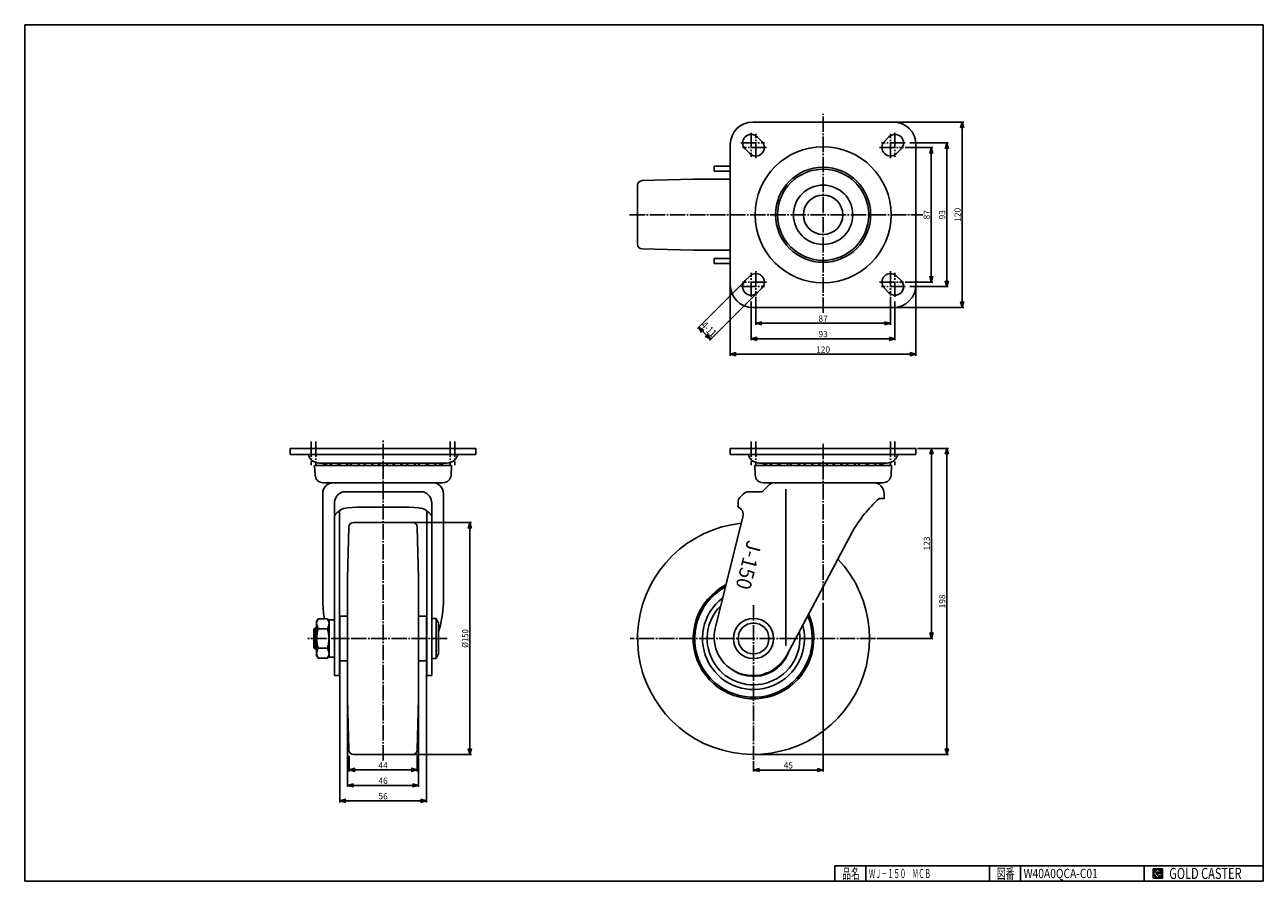
# Model space of a CAD drawing. Extents: x 20 to 821, y 20 to 574.
import ezdxf
from ezdxf.enums import TextEntityAlignment as Align

# ---------------------------------------------------------------- set-up
doc = ezdxf.new("R2010")
doc.units = 0
doc.header["$MEASUREMENT"] = 0
doc.linetypes.add('CENTER', pattern=[13, 10, -1, 1, -1])
doc.layers.get('0').update_dxf_attribs({"linetype": 'CONTINUOUS'})
for name, color, linetype in [('0-1', 7, 'CONTINUOUS'), ('GR1-1', 7, 'CONTINUOUS'), ('LAYERGROUP-1', 3, 'CONTINUOUS'), ('}}ﾊﾊGG血CCТ', 3, 'CONTINUOUS')]:
    doc.layers.add(name, color=color, linetype=linetype)
doc.styles.add('FX_VECTOR', font='MONOTXT.SHX', dxfattribs={"bigfont": 'BIGFONT.SHX'})
doc.styles.add('STYLE1', font='MONOTXT.SHX', dxfattribs={"bigfont": 'extfont.shx'})
doc.dimstyles.new('FXDIMINFO', dxfattribs={"dimtxt": 4, "dimasz": 4, "dimexe": 1, "dimexo": 1, "dimgap": 1, "dimtad": 1, "dimtxsty": 'STYLE1', "dimblk1": 'FXTIP_ARROW_S', "dimblk2": 'FXTIP_ARROW_E', "dimsah": 1, "dimcen": 2.5, "dimdle": 6, "dimclrd": 7, "dimclre": 7, "dimclrt": 7, "dimazin": 3, "dimtfac": 1, "dimtmove": 0, "dimatfit": 3})

# ---------------------------------------------------------------- blocks, each defined once
blk = doc.blocks.new('BLKF022')
at = {"layer": '0-1', "color": 7, "linetype": 'CONTINUOUS'}
for p, q in [((755.8019, 27.913462), (749.8019, 27.913462)), ((749.8019, 27.913462), (749.8019, 21.913462)), ((755.8019, 21.913462), (755.8019, 27.913462)), ((749.8019, 21.913462), (755.8019, 21.913462))]:
    blk.add_line(p, q, dxfattribs=at)
blk = doc.blocks.new('BLKF023')
at = {"layer": '0-1', "color": 7, "linetype": 'CONTINUOUS'}
for p, q in [((752.8019, 27.769231), (749.946131, 24.913462)), ((749.946131, 24.913462), (752.8019, 22.057692)), ((751.578823, 24.913462), (752.8019, 26.136538)), ((752.8019, 23.690385), (751.578823, 24.913462)), ((755.224977, 25.346154), (752.8019, 27.769231)), ((752.8019, 26.136538), (753.592284, 25.346154)), ((755.224977, 25), (752.8019, 25)), ((752.8019, 25), (752.8019, 24.134615)), ((752.8019, 24.134615), (753.246131, 24.134615)), ((753.246131, 24.134615), (752.8019, 23.690385)), ((753.592284, 25.346154), (755.224977, 25.346154)), ((755.224977, 22.980769), (755.224977, 25)), ((752.8019, 22.057692), (754.359592, 23.615385)), ((754.359592, 23.615385), (754.359592, 22.980769)), ((754.359592, 22.980769), (755.224977, 22.980769))]:
    blk.add_line(p, q, dxfattribs=at)
blk = doc.blocks.new('BLKF021')
at = {"layer": 'GR1-1', "linetype": 'CONTINUOUS'}
h = blk.add_hatch(dxfattribs=at)
h.set_pattern_fill('', scale=0.05, angle=45, style=0, pattern_type=0)
h.set_pattern_definition([(45, (0, 0), (-0.035355339, 0.035355339), [])])
h.paths.add_polyline_path([(749.8, 27.91), (755.8, 27.91), (755.8, 21.91), (749.8, 21.91)], flags=0)
h.paths.add_polyline_path([(752.8, 27.77), (749.95, 24.91), (752.8, 22.06), (754.36, 23.62), (754.36, 22.98), (755.22, 22.98), (755.22, 25), (752.8, 25), (752.8, 24.13), (753.25, 24.13), (752.8, 23.69), (751.58, 24.91), (752.8, 26.14), (753.59, 25.35), (755.22, 25.35)], flags=0)
at = {"layer": '}}ﾊﾊGG血CCТ', "color": 7, "linetype": 'CONTINUOUS'}
for p, q in [((20, 20), (20, 574)), ((20, 574), (821, 574)), ((821, 574), (821, 20)), ((544, 30), (821, 30)), ((544, 30), (544, 20)), ((564, 20), (564, 30)), ((644, 30), (644, 20)), ((664, 20), (664, 30)), ((744, 30), (744, 20)), ((20, 20), (821, 20))]:
    blk.add_line(p, q, dxfattribs=at)
for name in ['BLKF022', 'BLKF023']:
    blk.add_blockref(name, (0, 0))
at = {"layer": '}}ﾊﾊGG血CCТ', "color": 7, "linetype": 'CONTINUOUS', "style": 'FX_VECTOR'}
for s, height, width, p, p2 in [('品名', 6.649, 1.083413, (548.74, 21.6), (560.06, 21.6)), ('図番', 6.649, 1.083413, (648.74, 21.6), (660.06, 21.6)), ('GOLD CASTER', 7.1709, 0.63978, (760.23, 21.46), (806.98, 21.46))]:
    blk.add_text(s, height=height, dxfattribs=dict(at, width=width)).set_placement(p, p2, align=Align.FIT)
blk = doc.blocks.new('FXTIP_ARROW_S')
at = {"color": 0, "linetype": 'CONTINUOUS'}
for q in [(-1, 0), (-0.965926, 0.258819), (-0.965926, -0.258819)]:
    blk.add_line((0, 0), q, dxfattribs=at)
blk = doc.blocks.new('FXTIP_ARROW_E')
at = {"color": 0, "linetype": 'CONTINUOUS'}
for q in [(-1, 0), (-0.965926, 0.258819), (-0.965926, -0.258819)]:
    blk.add_line((0, 0), q, dxfattribs=at)
blk = doc.blocks.new('*D22')
at = {"layer": 'GR1-1', "color": 7, "linetype": 'CONTINUOUS'}
for p, q in [((252.732925, 252.010798), (308.85155, 252.010798)), ((307.85155, 102.010798), (307.85155, 252.010798)), ((252.732925, 102.010798), (308.85155, 102.010798))]:
    blk.add_line(p, q, dxfattribs=at)
at = {"layer": 'GR1-1', "color": 7, "linetype": 'CONTINUOUS', "xscale": 4, "yscale": 4}
for name, p, rotation in [('FXTIP_ARROW_E', (307.85155, 252.010798), 90), ('FXTIP_ARROW_S', (307.85155, 102.010798), 270)]:
    blk.add_blockref(name, p, dxfattribs=dict(at, rotation=rotation))
at = {"layer": 'GR1-1', "color": 7, "linetype": 'CONTINUOUS', "style": 'FX_VECTOR', "width": 0.828947}
blk.add_text('%%c150', height=4, rotation=90, dxfattribs=at).set_placement((306.851532, 171.010803), (306.851532, 183.010803), align=Align.FIT)
blk = doc.blocks.new('*D23')
at = {"layer": 'GR1-1', "color": 7, "linetype": 'CONTINUOUS'}
for p, q in [((476.332169, 406.596909), (476.332169, 359.911743)), ((596.332169, 406.596909), (596.332169, 359.911743)), ((476.332169, 360.911743), (596.332169, 360.911743))]:
    blk.add_line(p, q, dxfattribs=at)
at = {"layer": 'GR1-1', "color": 7, "linetype": 'CONTINUOUS', "xscale": 4, "yscale": 4}
for name, p, rotation in [('FXTIP_ARROW_S', (476.332169, 360.911743), 180), ('FXTIP_ARROW_E', (596.332169, 360.911743), 360)]:
    blk.add_blockref(name, p, dxfattribs=dict(at, rotation=rotation))
at = {"layer": 'GR1-1', "color": 7, "linetype": 'CONTINUOUS', "style": 'FX_VECTOR', "width": 0.828947}
blk.add_text('120', height=4, dxfattribs=at).set_placement((531.832153, 361.911743), (540.832153, 361.911743), align=Align.FIT)
blk = doc.blocks.new('*D24')
at = {"layer": 'GR1-1', "color": 7, "linetype": 'CONTINUOUS'}
for p, q in [((489.832169, 395.096909), (489.832169, 369.911743)), ((582.832169, 395.096909), (582.832169, 369.911743)), ((489.832169, 370.911743), (582.832169, 370.911743))]:
    blk.add_line(p, q, dxfattribs=at)
at = {"layer": 'GR1-1', "color": 7, "linetype": 'CONTINUOUS', "xscale": 4, "yscale": 4}
for name, p, rotation in [('FXTIP_ARROW_S', (489.832169, 370.911743), 180), ('FXTIP_ARROW_E', (582.832169, 370.911743), 360)]:
    blk.add_blockref(name, p, dxfattribs=dict(at, rotation=rotation))
at = {"layer": 'GR1-1', "color": 7, "linetype": 'CONTINUOUS', "style": 'FX_VECTOR', "width": 0.851351}
blk.add_text('93', height=4, dxfattribs=at).set_placement((533.332153, 371.911743), (539.332153, 371.911743), align=Align.FIT)
blk = doc.blocks.new('*D25')
at = {"layer": 'GR1-1', "color": 7, "linetype": 'CONTINUOUS'}
for p, q in [((492.832169, 398.096909), (492.832169, 379.911743)), ((579.832169, 398.096909), (579.832169, 379.911743)), ((492.832169, 380.911743), (579.832169, 380.911743))]:
    blk.add_line(p, q, dxfattribs=at)
at = {"layer": 'GR1-1', "color": 7, "linetype": 'CONTINUOUS', "xscale": 4, "yscale": 4}
for name, p, rotation in [('FXTIP_ARROW_S', (492.832169, 380.911743), 180), ('FXTIP_ARROW_E', (579.832169, 380.911743), 360)]:
    blk.add_blockref(name, p, dxfattribs=dict(at, rotation=rotation))
at = {"layer": 'GR1-1', "color": 7, "linetype": 'CONTINUOUS', "style": 'FX_VECTOR', "width": 0.851351}
blk.add_text('87', height=4, dxfattribs=at).set_placement((533.332153, 381.911743), (539.332153, 381.911743), align=Align.FIT)
blk = doc.blocks.new('*D26')
at = {"layer": 'GR1-1', "color": 7, "linetype": 'CONTINUOUS'}
for p, q in [((580.832169, 511.096909), (627.326408, 511.096909)), ((626.326408, 391.096909), (626.326408, 511.096909)), ((580.832169, 391.096909), (627.326408, 391.096909))]:
    blk.add_line(p, q, dxfattribs=at)
at = {"layer": 'GR1-1', "color": 7, "linetype": 'CONTINUOUS', "xscale": 4, "yscale": 4}
for name, p, rotation in [('FXTIP_ARROW_E', (626.326408, 511.096909), 90), ('FXTIP_ARROW_S', (626.326408, 391.096909), 270)]:
    blk.add_blockref(name, p, dxfattribs=dict(at, rotation=rotation))
at = {"layer": 'GR1-1', "color": 7, "linetype": 'CONTINUOUS', "style": 'FX_VECTOR', "width": 0.828947}
blk.add_text('120', height=4, rotation=90, dxfattribs=at).set_placement((625.326416, 446.596893), (625.326416, 455.596893), align=Align.FIT)
blk = doc.blocks.new('*D27')
at = {"layer": 'GR1-1', "color": 7, "linetype": 'CONTINUOUS'}
for p, q in [((592.332169, 497.596909), (617.326408, 497.596909)), ((616.326408, 404.596909), (616.326408, 497.596909)), ((592.332169, 404.596909), (617.326408, 404.596909))]:
    blk.add_line(p, q, dxfattribs=at)
at = {"layer": 'GR1-1', "color": 7, "linetype": 'CONTINUOUS', "xscale": 4, "yscale": 4}
for name, p, rotation in [('FXTIP_ARROW_E', (616.326408, 497.596909), 90), ('FXTIP_ARROW_S', (616.326408, 404.596909), 270)]:
    blk.add_blockref(name, p, dxfattribs=dict(at, rotation=rotation))
at = {"layer": 'GR1-1', "color": 7, "linetype": 'CONTINUOUS', "style": 'FX_VECTOR', "width": 0.851351}
blk.add_text('93', height=4, rotation=90, dxfattribs=at).set_placement((615.326416, 448.096893), (615.326416, 454.096893), align=Align.FIT)
blk = doc.blocks.new('*D28')
at = {"layer": 'GR1-1', "color": 7, "linetype": 'CONTINUOUS'}
for p, q in [((589.332169, 494.596909), (607.326408, 494.596909)), ((606.326408, 407.596909), (606.326408, 494.596909)), ((589.332169, 407.596909), (607.326408, 407.596909))]:
    blk.add_line(p, q, dxfattribs=at)
at = {"layer": 'GR1-1', "color": 7, "linetype": 'CONTINUOUS', "xscale": 4, "yscale": 4}
for name, p, rotation in [('FXTIP_ARROW_E', (606.326408, 494.596909), 90), ('FXTIP_ARROW_S', (606.326408, 407.596909), 270)]:
    blk.add_blockref(name, p, dxfattribs=dict(at, rotation=rotation))
at = {"layer": 'GR1-1', "color": 7, "linetype": 'CONTINUOUS', "style": 'FX_VECTOR', "width": 0.851351}
blk.add_text('87', height=4, rotation=90, dxfattribs=at).set_placement((605.326416, 448.096893), (605.326416, 454.096893), align=Align.FIT)
blk = doc.blocks.new('*D29')
at = {"layer": 'GR1-1', "color": 7, "linetype": 'CONTINUOUS'}
for p, q in [((485.235974, 407.778889), (455.068792, 377.611707)), ((493.014149, 400.000715), (462.846966, 369.833532)), ((463.554073, 370.540639), (455.775899, 378.318813))]:
    blk.add_line(p, q, dxfattribs=at)
at = {"layer": 'GR1-1', "color": 7, "linetype": 'CONTINUOUS', "xscale": 4, "yscale": 4}
for name, p, rotation in [('FXTIP_ARROW_E', (455.775899, 378.318813), 135), ('FXTIP_ARROW_S', (463.554073, 370.540639), 315)]:
    blk.add_blockref(name, p, dxfattribs=dict(at, rotation=rotation))
at = {"layer": 'GR1-1', "color": 7, "linetype": 'CONTINUOUS', "style": 'FX_VECTOR', "width": 0.556378}
blk.add_text('4-11', height=5.128473, rotation=315, dxfattribs=at).set_placement((456.907294, 378.979455), (464.305291, 371.581458), align=Align.FIT)
blk = doc.blocks.new('*D30')
at = {"layer": 'GR1-1', "color": 7, "linetype": 'CONTINUOUS'}
for p, q in [((597.332169, 300.010798), (617.408082, 300.010798)), ((616.408082, 300.010798), (616.408082, 102.010798)), ((492.332169, 102.010798), (617.408082, 102.010798))]:
    blk.add_line(p, q, dxfattribs=at)
at = {"layer": 'GR1-1', "color": 7, "linetype": 'CONTINUOUS', "xscale": 4, "yscale": 4}
for name, p, rotation in [('FXTIP_ARROW_S', (616.408082, 300.010798), 90), ('FXTIP_ARROW_E', (616.408082, 102.010798), 270)]:
    blk.add_blockref(name, p, dxfattribs=dict(at, rotation=rotation))
at = {"layer": 'GR1-1', "color": 7, "linetype": 'CONTINUOUS', "style": 'FX_VECTOR', "width": 0.828947}
blk.add_text('198', height=4, rotation=90, dxfattribs=at).set_placement((615.408081, 196.510803), (615.408081, 205.510803), align=Align.FIT)
blk = doc.blocks.new('*D31')
at = {"layer": 'GR1-1', "color": 7, "linetype": 'CONTINUOUS'}
for p, q in [((606.408082, 177.010798), (606.408082, 300.010798)), ((571.176545, 177.010798), (607.408082, 177.010798))]:
    blk.add_line(p, q, dxfattribs=at)
at = {"layer": 'GR1-1', "color": 7, "linetype": 'CONTINUOUS', "xscale": 4, "yscale": 4}
for name, p, rotation in [('FXTIP_ARROW_E', (606.408082, 300.010798), 90), ('FXTIP_ARROW_S', (606.408082, 177.010798), 270)]:
    blk.add_blockref(name, p, dxfattribs=dict(at, rotation=rotation))
at = {"layer": 'GR1-1', "color": 7, "linetype": 'CONTINUOUS', "style": 'FX_VECTOR', "width": 0.828947}
blk.add_text('123', height=4, rotation=90, dxfattribs=at).set_placement((605.408081, 234.010803), (605.408081, 243.010803), align=Align.FIT)
blk = doc.blocks.new('*D32')
at = {"layer": 'GR1-1', "color": 7, "linetype": 'CONTINUOUS'}
for p, q in [((536.332169, 200.09801), (536.332169, 90.93239)), ((491.332169, 97.633211), (491.332169, 90.93239)), ((491.332169, 91.93239), (536.332169, 91.93239))]:
    blk.add_line(p, q, dxfattribs=at)
at = {"layer": 'GR1-1', "color": 7, "linetype": 'CONTINUOUS', "xscale": 4, "yscale": 4}
for name, p, rotation in [('FXTIP_ARROW_S', (491.332169, 91.93239), 180), ('FXTIP_ARROW_E', (536.332169, 91.93239), 360)]:
    blk.add_blockref(name, p, dxfattribs=dict(at, rotation=rotation))
at = {"layer": 'GR1-1', "color": 7, "linetype": 'CONTINUOUS', "style": 'FX_VECTOR', "width": 0.851351}
blk.add_text('45', height=4, dxfattribs=at).set_placement((510.832153, 92.932373), (516.832153, 92.932373), align=Align.FIT)
blk = doc.blocks.new('*D33')
at = {"layer": 'LAYERGROUP-1', "color": 7, "linetype": 'CONTINUOUS'}
for p, q in [((223.732925, 161.510798), (223.732925, 71.010798)), ((279.732925, 161.510798), (279.732925, 71.010798)), ((223.732925, 72.010798), (279.732925, 72.010798))]:
    blk.add_line(p, q, dxfattribs=at)
at = {"layer": 'LAYERGROUP-1', "color": 7, "linetype": 'CONTINUOUS', "xscale": 4, "yscale": 4}
for name, p, rotation in [('FXTIP_ARROW_S', (223.732925, 72.010798), 180), ('FXTIP_ARROW_E', (279.732925, 72.010798), 360)]:
    blk.add_blockref(name, p, dxfattribs=dict(at, rotation=rotation))
at = {"layer": 'LAYERGROUP-1', "color": 7, "linetype": 'CONTINUOUS', "style": 'FX_VECTOR', "width": 0.851351}
blk.add_text('56', height=4, dxfattribs=at).set_placement((248.732941, 73.010803), (254.732941, 73.010803), align=Align.FIT)
blk = doc.blocks.new('*D34')
at = {"layer": 'LAYERGROUP-1', "color": 7, "linetype": 'CONTINUOUS'}
for p, q in [((228.732925, 146.010798), (228.732925, 81.010798)), ((274.732925, 146.010798), (274.732925, 81.010798)), ((228.732925, 82.010798), (274.732925, 82.010798))]:
    blk.add_line(p, q, dxfattribs=at)
at = {"layer": 'LAYERGROUP-1', "color": 7, "linetype": 'CONTINUOUS', "xscale": 4, "yscale": 4}
for name, p, rotation in [('FXTIP_ARROW_S', (228.732925, 82.010798), 180), ('FXTIP_ARROW_E', (274.732925, 82.010798), 360)]:
    blk.add_blockref(name, p, dxfattribs=dict(at, rotation=rotation))
at = {"layer": 'LAYERGROUP-1', "color": 7, "linetype": 'CONTINUOUS', "style": 'FX_VECTOR', "width": 0.851351}
blk.add_text('46', height=4, dxfattribs=at).set_placement((248.732941, 83.010803), (254.732941, 83.010803), align=Align.FIT)
blk = doc.blocks.new('*D35')
at = {"layer": 'LAYERGROUP-1', "color": 7, "linetype": 'CONTINUOUS'}
for p, q in [((229.732925, 101.010798), (229.732925, 91.010798)), ((273.732925, 101.010798), (273.732925, 91.010798)), ((229.732925, 92.010798), (273.732925, 92.010798))]:
    blk.add_line(p, q, dxfattribs=at)
at = {"layer": 'LAYERGROUP-1', "color": 7, "linetype": 'CONTINUOUS', "xscale": 4, "yscale": 4}
for name, p, rotation in [('FXTIP_ARROW_S', (229.732925, 92.010798), 180), ('FXTIP_ARROW_E', (273.732925, 92.010798), 360)]:
    blk.add_blockref(name, p, dxfattribs=dict(at, rotation=rotation))
at = {"layer": 'LAYERGROUP-1', "color": 7, "linetype": 'CONTINUOUS', "style": 'FX_VECTOR', "width": 0.828947}
blk.add_text('44', height=4, dxfattribs=at).set_placement((248.732941, 93.010803), (254.732941, 93.010803), align=Align.FIT)
blk = doc.blocks.new('BLKF038')
at = {"layer": 'LAYERGROUP-1', "color": 3, "linetype": 'CONTINUOUS'}
for p, q in [((229.651906, 249.094099), (228.732925, 216.010798)), ((232.650749, 252.010798), (270.815101, 252.010798)), ((273.813945, 249.094099), (274.732925, 216.010798)), ((228.732925, 216.010798), (228.732925, 207.010798)), ((274.732925, 216.010798), (274.732925, 207.010798)), ((228.732925, 207.010798), (228.732925, 201.510798)), ((228.732925, 177.010798), (228.732925, 201.510798)), ((274.732925, 207.010798), (274.732925, 201.510798)), ((274.732925, 177.010798), (274.732925, 201.510798)), ((223.732925, 191.510798), (223.732925, 177.010798)), ((223.732925, 191.510798), (228.732925, 191.510798)), ((279.732925, 191.510798), (274.732925, 191.510798)), ((279.732925, 191.510798), (279.732925, 177.010798)), ((223.732925, 162.510798), (223.732925, 177.010798)), ((228.732925, 177.010798), (228.732925, 152.510798)), ((274.732925, 177.010798), (274.732925, 152.510798)), ((279.732925, 162.510798), (279.732925, 177.010798)), ((223.732925, 162.510798), (228.732925, 162.510798)), ((279.732925, 162.510798), (274.732925, 162.510798)), ((228.732925, 147.010798), (228.732925, 152.510798)), ((274.732925, 147.010798), (274.732925, 152.510798)), ((228.732925, 138.010798), (228.732925, 147.010798)), ((274.732925, 138.010798), (274.732925, 147.010798)), ((229.651906, 104.927496), (228.732925, 138.010798)), ((273.813945, 104.927496), (274.732925, 138.010798)), ((232.650749, 102.010798), (270.815101, 102.010798))]:
    blk.add_line(p, q, dxfattribs=at)
for centre, start, end in [((232.650749, 249.010798), 90, 178.40886), ((270.815101, 249.010798), 1.59114, 90), ((232.650749, 105.010798), 181.59114, 270), ((270.815101, 105.010798), 270, 358.40886)]:
    blk.add_arc(centre, 3, start, end, dxfattribs=at)

msp = doc.modelspace()

# ---------------------------------------------------------------- linework, layer by layer
at = {"layer": 'GR1-1', "color": 6, "linetype": 'CENTER'}
for p, q in [((536.332169, 387.651088), (536.332169, 516.381738)), ((483.203979, 497.596909), (498.483431, 497.596909)), ((489.832169, 504.18781), (489.832169, 488.607449)), ((492.832169, 487.604421), (492.832169, 503.385388)), ((589.460358, 497.596909), (574.180906, 497.596909)), ((579.832169, 487.604421), (579.832169, 503.385388)), ((582.832169, 504.18781), (582.832169, 488.607449)), ((499.820802, 494.596909), (484.307309, 494.596909)), ((572.843536, 494.596909), (588.357028, 494.596909)), ((411.170421, 451.096909), (600.920404, 451.096909)), ((489.832169, 398.006008), (489.832169, 413.586369)), ((492.832169, 414.589396), (492.832169, 398.80843)), ((579.832169, 414.589396), (579.832169, 398.80843)), ((582.832169, 398.006008), (582.832169, 413.586369)), ((483.203979, 404.596909), (498.483431, 404.596909)), ((499.820802, 407.596909), (484.307309, 407.596909)), ((572.843536, 407.596909), (588.357028, 407.596909)), ((589.460358, 404.596909), (574.180906, 404.596909)), ((251.732925, 98.005054), (251.732925, 305.503065)), ((536.332169, 302.905595), (536.332169, 201.09801)), ((491.332169, 198.632253), (491.332169, 98.633211)), ((293.115207, 177.010798), (202.975583, 177.010798)), ((570.176545, 177.010798), (411.482414, 177.010798))]:
    msp.add_line(p, q, dxfattribs=at)
at = {"layer": 'GR1-1', "color": 3, "linetype": 'CONTINUOUS'}
for p, q in [((490.832169, 511.096909), (581.832169, 511.096909)), ((496.721256, 498.485996), (493.721256, 501.485996)), ((578.943081, 501.485996), (575.943081, 498.485996)), ((476.332169, 405.596909), (476.332169, 496.596909)), ((485.943081, 493.707821), (488.943081, 490.707821)), ((583.721256, 490.707821), (586.721256, 493.707821)), ((596.332169, 496.596909), (596.332169, 405.596909)), ((476.332169, 482.546909), (465.851188, 482.546909)), ((465.851188, 482.546909), (465.851188, 479.346909)), ((465.851188, 479.346909), (476.332169, 479.346909)), ((465.851188, 422.846909), (465.851188, 419.646909)), ((476.332169, 422.846909), (465.851188, 422.846909)), ((465.851188, 419.646909), (476.332169, 419.646909)), ((488.943081, 411.485996), (485.943081, 408.485996)), ((586.721256, 408.485996), (583.721256, 411.485996)), ((493.721256, 400.707821), (496.721256, 403.707821)), ((575.943081, 403.707821), (578.943081, 400.707821)), ((581.832169, 391.096909), (490.832169, 391.096909)), ((191.732925, 300.010798), (191.732925, 296.010798)), ((311.732925, 300.010798), (191.732925, 300.010798)), ((311.732925, 296.010798), (311.732925, 300.010798)), ((596.332169, 300.010798), (476.332169, 300.010798)), ((476.332169, 300.010798), (476.332169, 296.010798)), ((596.332169, 300.010798), (596.332169, 296.010798)), ((191.732925, 296.010798), (311.732925, 296.010798)), ((295.982925, 288.985798), (207.482925, 288.985798)), ((207.482925, 288.985798), (207.790093, 282.730748)), ((210.232925, 290.510798), (293.232925, 290.510798)), ((295.675758, 282.730748), (295.982925, 288.985798)), ((596.332169, 296.010798), (476.332169, 296.010798)), ((580.582169, 288.985798), (492.082169, 288.985798)), ((492.389336, 282.730748), (492.082169, 288.985798)), ((577.832169, 290.510798), (494.832169, 290.510798)), ((580.275001, 282.730748), (580.582169, 288.985798)), ((212.983834, 277.785798), (290.482016, 277.785798)), ((501.669362, 276.661751), (496.832169, 271.985798)), ((575.08126, 277.785798), (497.583078, 277.785798)), ((212.732925, 270.785798), (212.742977, 199.835605)), ((220.282925, 265.328943), (220.282925, 152.985798)), ((277.732925, 271.985798), (225.732925, 271.985798)), ((283.182925, 265.328943), (283.182925, 152.985798)), ((290.722874, 199.835605), (290.732925, 270.785798)), ((481.332169, 265.328943), (481.332169, 261.985798)), ((484.867702, 270.521332), (482.503741, 268.157371)), ((496.832169, 271.985798), (488.403236, 271.985798)), ((572.632169, 267.585798), (575.832169, 267.585798)), ((575.832169, 267.585798), (575.832169, 270.785798)), ((223.482925, 152.985798), (223.482925, 259.688147)), ((279.982925, 152.985798), (279.982925, 259.688147)), ((484.466811, 255.776188), (466.464136, 183.571403)), ((512.670546, 165.816768), (555.190833, 245.785798)), ((208.782925, 188.010798), (209.765406, 189.712504)), ((208.782925, 166.010798), (208.782925, 188.010798)), ((215.800445, 189.712504), (209.765406, 189.712504)), ((215.800445, 189.712504), (216.782925, 188.010798)), ((216.782925, 188.510798), (216.782925, 165.510798)), ((217.282925, 189.010798), (219.782925, 189.010798)), ((223.482925, 187.010798), (223.732925, 187.010798)), ((279.982925, 187.010798), (279.732925, 187.010798)), ((283.182925, 190.008989), (286.182925, 190.008989)), ((286.182925, 190.008989), (287.682925, 187.008989)), ((287.682925, 187.008989), (287.682925, 167.008989)), ((206.982925, 183.008989), (207.982925, 184.008989)), ((206.982925, 171.008989), (206.982925, 183.008989)), ((207.982925, 184.008989), (208.782925, 184.008989)), ((209.765406, 183.361651), (215.800445, 183.361651)), ((207.982925, 170.008989), (206.982925, 171.008989)), ((208.782925, 170.008989), (207.982925, 170.008989)), ((215.800445, 170.659945), (209.765406, 170.659945)), ((209.765406, 164.309092), (208.782925, 166.010798)), ((215.800445, 164.309092), (209.765406, 164.309092)), ((216.782925, 166.010798), (215.800445, 164.309092)), ((217.282925, 165.010798), (219.782925, 165.010798)), ((223.732925, 167.010798), (223.482925, 167.010798)), ((279.732925, 167.010798), (279.982925, 167.010798)), ((286.182925, 164.008989), (283.182925, 164.008989)), ((287.682925, 167.008989), (286.182925, 164.008989)), ((220.282925, 152.985798), (223.482925, 152.985798)), ((283.182925, 152.985798), (279.982925, 152.985798))]:
    msp.add_line(p, q, dxfattribs=at)
at = {"layer": 'GR1-1', "color": 6, "linetype": 'CONTINUOUS'}
for p, q in [((512.332169, 172.34321), (512.332169, 273.525609)), ((286.182925, 164.008989), (286.182925, 190.008989)), ((207.172734, 183.198798), (208.782925, 183.198798)), ((207.982925, 184.008989), (207.982925, 170.008989)), ((208.782925, 170.822798), (207.172734, 170.822798))]:
    msp.add_line(p, q, dxfattribs=at)
for centre, radius in [((536.332169, 451.096909), 44), ((536.332169, 451.096909), 30.75), ((536.332169, 451.096909), 29.5), ((491.332169, 177.010798), 10)]:
    msp.add_circle(centre, radius, dxfattribs=at)
at = {"layer": 'GR1-1', "color": 3, "linetype": 'CONTINUOUS'}
for centre, radius in [((536.332169, 451.096909), 19.2), ((536.332169, 451.096909), 12.75), ((491.332169, 177.010798), 13)]:
    msp.add_circle(centre, radius, dxfattribs=at)
for centre, radius, start, end in [((490.832169, 496.596909), 14.5, 90, 180), ((581.832169, 496.596909), 14.5, 0, 90), ((489.832169, 497.596909), 5.5, 45, 225), ((492.832169, 494.596909), 5.5, -135, 45), ((579.832169, 494.596909), 5.5, 135, 315), ((582.832169, 497.596909), 5.5, -45, 135), ((492.832169, 407.596909), 5.5, -45, 135), ((579.832169, 407.596909), 5.5, 45, 225), ((490.832169, 405.596909), 14.5, 180, 270), ((489.832169, 404.596909), 5.5, 135, 315), ((582.832169, 404.596909), 5.5, -135, 45), ((581.832169, 405.596909), 14.5, 270, 360), ((202.732925, 295.010798), 1, 0, 90), ((210.271314, 297.510692), 7, 200.92391, 269.685783), ((216.054578, 285.748298), 4.7625, 84.329346, 137.172763), ((216.995744, 285.748298), 4.7625, 68.996737, 137.172763), ((220.409706, 285.748298), 4.7625, 53.664129, 137.172763), ((226.053436, 285.748298), 4.7625, 42.827237, 137.172763), ((233.525182, 285.748298), 4.7625, 42.827237, 137.172763), ((242.293061, 285.748298), 4.7625, 42.827237, 137.172763), ((251.732925, 285.748298), 4.7625, 42.827237, 137.172763), ((261.172789, 285.748298), 4.7625, 42.827237, 137.172763), ((269.940669, 285.748298), 4.7625, 42.827237, 137.172763), ((277.412415, 285.748298), 4.7625, 42.827237, 137.172763), ((283.056145, 285.748298), 4.7625, 42.827237, 126.335871), ((286.470106, 285.748298), 4.7625, 42.827237, 111.003263), ((287.411272, 285.748298), 4.7625, 42.827237, 95.670654), ((293.194537, 297.510692), 7, 270.314217, 339.07609), ((300.732925, 295.010798), 1, 90, 180), ((487.332169, 295.010798), 1, 0, 90), ((494.870557, 297.510692), 7, 200.92391, 269.685783), ((500.653822, 285.748298), 4.7625, 84.329346, 137.172763), ((501.594988, 285.748298), 4.7625, 68.996737, 137.172763), ((505.008949, 285.748298), 4.7625, 53.664129, 137.172763), ((510.652679, 285.748298), 4.7625, 42.827237, 137.172763), ((518.124425, 285.748298), 4.7625, 42.827237, 137.172763), ((526.892305, 285.748298), 4.7625, 42.827237, 137.172763), ((536.332169, 285.748298), 4.7625, 42.827237, 137.172763), ((545.772032, 285.748298), 4.7625, 42.827237, 137.172763), ((554.539912, 285.748298), 4.7625, 42.827237, 137.172763), ((562.011658, 285.748298), 4.7625, 42.827237, 137.172763), ((567.655388, 285.748298), 4.7625, 42.827237, 126.335871), ((571.069349, 285.748298), 4.7625, 42.827237, 111.003263), ((572.010516, 285.748298), 4.7625, 42.827237, 95.670654), ((577.79378, 297.510692), 7, 270.314217, 339.07609), ((585.332169, 295.010798), 1, 90, 180), ((212.983834, 282.985798), 5.2, 182.811374, 270), ((290.482016, 282.985798), 5.2, 270, 357.188626), ((497.583078, 282.985798), 5.2, 182.811374, 270), ((575.08126, 282.985798), 5.2, 270, 357.188626), ((219.732925, 270.785798), 7, 90, 180), ((283.732925, 270.785798), 7, 0, 90), ((504.44945, 273.785798), 4, 90, 134.028978), ((568.832169, 270.785798), 7, 0, 90), ((228.282925, 264.403087), 8, 108.587347, 180), ((275.182925, 264.403087), 8, 0, 71.412653), ((485.332169, 265.328943), 4, 135, 180), ((488.403236, 266.985798), 5, 90, 135), ((627.937356, 205.461191), 83.175299, 131.676435, 150.999668), ((229.855161, 250.365298), 11.292515, 95.161476, 147.958269), ((245.183946, -38.19477), 300.251998, 88.750188, 93.120529), ((258.281905, -38.19477), 300.251998, 86.879471, 91.249812), ((273.61069, 250.365298), 11.292515, 32.041731, 84.838524), ((479.696344, 257.273735), 5, -17.428142, 70.903215), ((291.988837, 203.313801), 79.322155, 182.513168, 189.873246), ((211.477013, 203.313801), 79.322155, 343.886563, 357.486832), ((214.405735, 186.537077), 5.62281, 145.615753, 214.384247), ((211.160115, 186.537077), 5.62281, -34.384247, 34.384247), ((217.282925, 188.510798), 0.5, 90, 180), ((219.782925, 188.510798), 0.5, 0, 90), ((229.800445, 177.010798), 21.01752, 162.412046, 197.587954), ((195.765406, 177.010798), 21.01752, -17.587954, 17.587954), ((490.832169, 177.985798), 25, 167.089765, 330.872074), ((214.405735, 167.484518), 5.62281, 145.615753, 214.384247), ((211.160115, 167.484518), 5.62281, -34.384247, 34.384247), ((217.282925, 165.510798), 0.5, 180, 270), ((219.782925, 165.510798), 0.5, 270, 360)]:
    msp.add_arc(centre, radius, start, end, dxfattribs=at)
at = {"layer": 'LAYERGROUP-1', "color": 3, "linetype": 'CONTINUOUS'}
for p, q in [((419.248867, 473.177928), (452.332169, 474.096909)), ((452.332169, 474.096909), (461.332169, 474.096909)), ((461.332169, 474.096909), (466.832169, 474.096909)), ((476.332169, 474.096909), (466.832169, 474.096909)), ((416.332169, 432.014733), (416.332169, 470.179085)), ((419.248867, 429.015889), (452.332169, 428.096909)), ((452.332169, 428.096909), (461.332169, 428.096909)), ((461.332169, 428.096909), (466.832169, 428.096909)), ((476.332169, 428.096909), (466.832169, 428.096909))]:
    msp.add_line(p, q, dxfattribs=at)
for centre, radius, start, end in [((419.332169, 470.179085), 3, 91.59114, 180), ((419.332169, 432.014733), 3, 180, 268.40886), ((491.332169, 177.010798), 75, -263.947157, 43.259691)]:
    msp.add_arc(centre, radius, start, end, dxfattribs=at)
at = {"layer": 'LAYERGROUP-1', "color": 6, "linetype": 'CONTINUOUS'}
for radius, start, end in [(39, -242.746066, 23.841079), (38, -241.409805, 22.646448), (33, -232.80458, 15.098495), (30, -224.994508, 8.563393), (24.5, 233.164979, 342.420109)]:
    msp.add_arc((491.332169, 177.010798), radius, start, end, dxfattribs=at)
at = {"layer": '}}ﾊﾊGG血CCТ', "color": 6, "linetype": 'CENTER'}
for p, q in [((205.232925, 304.509176), (205.232925, 289.093922)), ((208.232925, 304.509176), (208.232925, 289.093922)), ((295.232925, 304.509176), (295.232925, 289.093922)), ((298.232925, 304.509176), (298.232925, 289.093922)), ((489.832169, 304.509176), (489.832169, 289.093922)), ((492.832169, 304.509176), (492.832169, 289.093922)), ((579.832169, 304.509176), (579.832169, 289.093922)), ((582.832169, 304.509176), (582.832169, 289.093922))]:
    msp.add_line(p, q, dxfattribs=at)

# ---------------------------------------------------------------- block references
for name in ['BLKF021', 'BLKF038']:
    msp.add_blockref(name, (0, 0))

# ---------------------------------------------------------------- texts
at = {"layer": 'GR1-1', "color": 7, "linetype": 'CONTINUOUS', "style": 'FX_VECTOR', "width": 0.69925}
msp.add_text('J-150', height=9.7011, rotation=256, dxfattribs=at).set_placement((487.399658, 241.205383), (479.66316, 210.175986), align=Align.FIT)
at = {"layer": '}}ﾊﾊGG血CCТ', "color": 7, "linetype": 'CONTINUOUS', "style": 'FX_VECTOR'}
for s, width, p, p2 in [('ＷＪ－１５０\u3000ＭＣＢ', 0.79096, (566, 22), (606, 22)), ('W40A0QCA-C01', 0.697095, (666, 22), (714, 22))]:
    msp.add_text(s, height=6, dxfattribs=dict(at, width=width)).set_placement(p, p2, align=Align.FIT)

# ---------------------------------------------------------------- dimensions: what is measured, and where the dimension line sits
at = {"layer": 'GR1-1'}
for p1, p2, distance, picture, middle in [((579.832169, 391.096909), (579.832169, 511.096909), -46.494239, '*D26', (625.326416, 451.096893)), ((591.332169, 404.596909), (591.332169, 497.596909), -24.994239, '*D27', (615.326416, 451.096893)), ((588.332169, 407.596909), (588.332169, 494.596909), -17.994239, '*D28', (605.326416, 451.096893)), ((493.721256, 400.707821), (485.943081, 408.485996), 42.662839, '*D29', (460.606293, 375.280457)), ((476.332169, 407.596909), (596.332169, 407.596909), -46.685166, '*D23', (536.332153, 361.911743)), ((489.832169, 396.096909), (582.832169, 396.096909), -25.185166, '*D24', (536.332153, 371.911743)), ((492.832169, 399.096909), (579.832169, 399.096909), -18.185166, '*D25', (536.332153, 381.911743)), ((570.176545, 177.010798), (570.176545, 300.010798), -36.231537, '*D31', (605.408081, 238.510803)), ((251.732925, 102.010798), (251.732925, 252.010798), -56.118625, '*D22', (306.851532, 177.010803))]:
    dim = msp.add_aligned_dim(p1=p1, p2=p2, distance=distance, dimstyle='FXDIMINFO', override={"dimblk1": 'FXTIP_ARROW_S', "dimblk2": 'FXTIP_ARROW_E', "dimsah": 1}, dxfattribs=at)
    dim.commit()
    dim.dimension.update_dxf_attribs({"geometry": picture, "text_midpoint": middle})
for base, p1, p2, angle, picture, middle in [((616.408082, 102.010798), (596.332169, 300.010798), (491.332169, 102.010798), 90, '*D30', (615.408081, 201.010803)), ((536.332169, 91.93239), (491.332169, 98.633211), (536.332169, 201.09801), 180, '*D32', (513.832153, 92.932373))]:
    dim = msp.add_linear_dim(base=base, p1=p1, p2=p2, angle=angle, dimstyle='FXDIMINFO', override={"dimblk1": 'FXTIP_ARROW_S', "dimblk2": 'FXTIP_ARROW_E', "dimsah": 1}, dxfattribs=at)
    dim.commit()
    dim.dimension.update_dxf_attribs({"geometry": picture, "text_midpoint": middle})
at = {"layer": 'LAYERGROUP-1'}
for p1, p2, distance, picture, middle in [((223.732925, 162.510798), (279.732925, 162.510798), -90.5, '*D33', (251.732941, 73.010803)), ((228.732925, 147.010798), (274.732925, 147.010798), -65, '*D34', (251.732941, 83.010803)), ((229.732925, 102.010798), (273.732925, 102.010798), -10, '*D35', (251.732941, 93.010803))]:
    dim = msp.add_aligned_dim(p1=p1, p2=p2, distance=distance, dimstyle='FXDIMINFO', override={"dimblk1": 'FXTIP_ARROW_S', "dimblk2": 'FXTIP_ARROW_E', "dimsah": 1}, dxfattribs=at)
    dim.commit()
    dim.dimension.update_dxf_attribs({"geometry": picture, "text_midpoint": middle})

doc.saveas('drawing.dxf')
